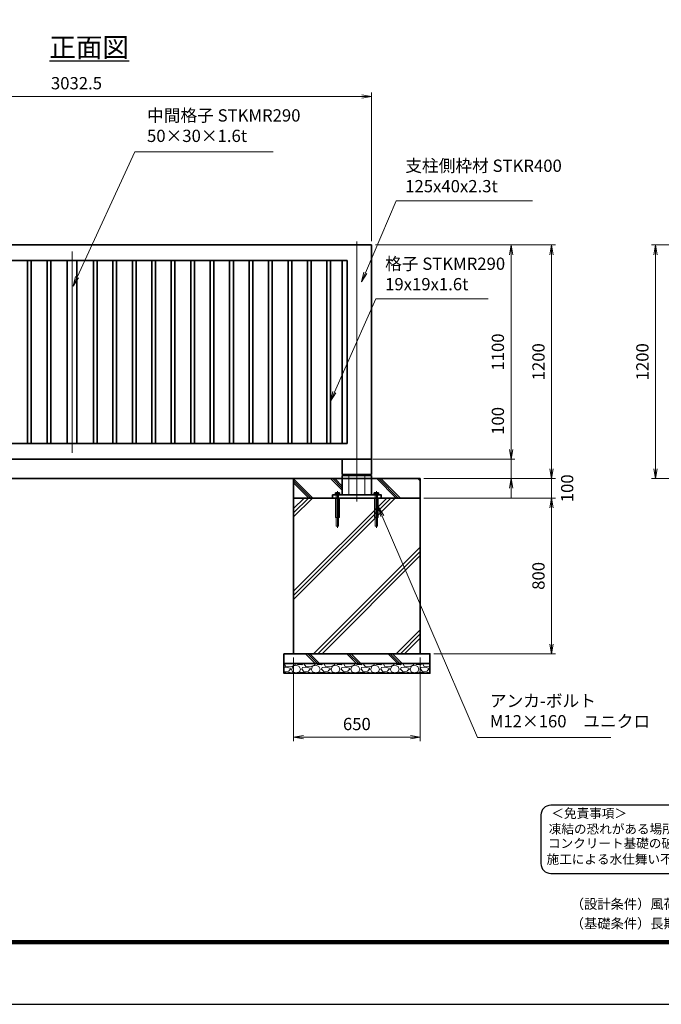
# Model space of a CAD drawing. Units: millimetres. Extents: x 0 to 12045, y 0 to 8400.
# Drawn here: x 3644 to 6942, y 0 to 5058 of the extents above; entities that cross this region are included whole.
import ezdxf

# ---------------------------------------------------------------- set-up
doc = ezdxf.new("R2010")
doc.units = ezdxf.units.MM
doc.header["$PDMODE"] = 35
doc.linetypes.add('AM_ISO02W050', pattern=[7.5, 6, -1.5])
doc.linetypes.add('AM_ISO08W050', pattern=[18, 12, -1.5, 3, -1.5])
doc.layers.add('D-TTL', color=2, linetype='Continuous')
doc.layers.add('D-TTL-TXT', color=7, linetype='Continuous')
for name, color, linetype, lineweight in [('ハッチング', 8, 'Continuous', 13), ('外形線', 7, 'Continuous', 35), ('寸法線', 4, 'Continuous', 18), ('文字', 254, 'Continuous', 25), ('細線', 2, 'Continuous', 35), ('軸線', 200, 'AM_ISO08W050', 15), ('隠れ線', 140, 'AM_ISO02W050', 18)]:
    doc.layers.add(name, color=color, linetype=linetype, lineweight=lineweight)
doc.styles.add('ACISOTS', font='simplex.shx', dxfattribs={"width": 0.8, "bigfont": 'bigfont.shx'})
doc.styles.get("Standard").update_dxf_attribs({"font": 'romans.shx', "width": 0.8, "bigfont": 'bigfont.shx'})
doc.styles.add('ゴシック', font='txt')
doc.dimstyles.new('AM_ISO$0', dxfattribs={"dimtxt": 3.15, "dimasz": 2.5, "dimexe": 1, "dimexo": 1, "dimgap": 1.4, "dimtad": 1, "dimdsep": 46, "dimtxsty": 'ACISOTS', "dimblk": 'OPEN', "dimcen": 0, "dimclrd": 256, "dimclre": 256, "dimclrt": 254, "dimazin": 2, "dimtp": 0.1, "dimtm": 0.1, "dimtfac": 0.71, "dimtix": 1, "dimtmove": 1, "dimatfit": 3, "dimldrblk": 'OPEN', "dimfxl": 0, "dimlwd": -1, "dimlwe": -1, "dimarcsym": 0})

# ---------------------------------------------------------------- blocks, each defined once
blk = doc.blocks.new('PROFSP005ACXU6')
at = {"layer": '外形線'}
for p, q in [((0.6, 8.3), (0, 8.3)), ((0, 8.3), (0, 0)), ((0, -8.3), (0, 0)), ((5.4, 10.4), (0.6, 10.4)), ((0.6, 10.4), (0.6, 8.3)), ((0.6, 8.3), (0.6, 0)), ((10, 5.2), (0.6, 5.2)), ((10, 10.4), (5.4, 10.4)), ((10.8, 9), (10, 10.4)), ((10.8, 0), (10.8, 9)), ((0.6, -8.3), (0, -8.3)), ((0.6, -8.3), (0.6, 0)), ((10, -5.2), (0.6, -5.2)), ((0.6, -10.4), (0.6, -8.3)), ((5.4, -10.4), (0.6, -10.4)), ((10, -10.4), (5.4, -10.4)), ((10.8, -9), (10, -10.4)), ((10.8, 0), (10.8, -9))]:
    blk.add_line(p, q, dxfattribs=at)
for centre, radius, start, end in [((6.2, 7.8), 4.6, 325.6159, 34.3841), ((-6.4, 0), 17.2, 342.4121, 17.5879), ((6.2, -7.8), 4.6, 325.6159, 34.3841)]:
    blk.add_arc(centre, radius, start, end, dxfattribs=at)
blk = doc.blocks.new('A$C7A822601')
at = {"zscale": 0.7000000000000001, "rotation": 89.99999999999999}
blk.add_blockref('PROFSP005ACXU6', (0, 0), dxfattribs=at)
blk = doc.blocks.new('A$C6D307EEA')
at = {"layer": '外形線'}
for p, q in [((-75, 200), (-75, 121)), ((-75, 200), (75, 200)), ((75, 200), (75, 121)), ((75, 121), (-75, 121)), ((75, 116), (-75, 116)), ((-75, 116), (-75, 16)), ((75, 116), (75, 16))]:
    blk.add_line(p, q, dxfattribs=at)
blk.add_lwpolyline([(-125, 16), (125, 16), (125, 0), (-125, 0)], close=True, dxfattribs=at)
at = {"layer": '細線'}
for p, q in [((-41.3, 121), (-41.3, 116)), ((41.3, 121), (41.3, 116))]:
    blk.add_line(p, q, dxfattribs=at)
at = {"layer": '軸線'}
for p, q in [((-100, 35.34), (-100, -152.54)), ((100, 35.34), (100, -152.54))]:
    blk.add_line(p, q, dxfattribs=at)
at = {"layer": '隠れ線'}
for p, q in [((-41.3, 116), (-41.3, 16)), ((41.3, 116), (41.3, 16)), ((-110, 0), (-110, -100)), ((-106, 16), (-106, 0)), ((-106, 0), (-106, -144)), ((-94, 16), (-94, 0)), ((-94, -144), (-94, 0)), ((-90, -100), (-90, 0)), ((90, 0), (90, -100)), ((94, 16), (94, 0)), ((94, 0), (94, -144)), ((106, 16), (106, 0)), ((106, -144), (106, 0)), ((110, -100), (110, 0)), ((-110, -100), (-90, -100)), ((90, -100), (110, -100)), ((-106, -144), (-94, -144)), ((94, -144), (106, -144))]:
    blk.add_line(p, q, dxfattribs=at)
at = {"layer": '細線'}
for p in [(-100, 16), (100, 16)]:
    blk.add_blockref('A$C7A822601', p, dxfattribs=at)
blk = doc.blocks.new('_Open')
at = {"color": 0, "linetype": 'ByBlock', "lineweight": -2}
for p, q in [((-1, 0.17), (0, 0)), ((-1, -0.17), (0, 0)), ((0, 0), (-1, 0))]:
    blk.add_line(p, q, dxfattribs=at)
blk = doc.blocks.new('*D80')
at = {"layer": 'Defpoints', "color": 0}
for p in [(6912.1, 3900.8), (7678.8, 3900.8), (7474.8, 2700.8)]:
    blk.add_point(p, dxfattribs=at)
at = {"layer": '寸法線'}
for p, q in [((7658.8, 3900.8), (6892.1, 3900.8)), ((6912.1, 2750.8), (6912.1, 3850.8)), ((7454.8, 2700.8), (6892.1, 2700.8))]:
    blk.add_line(p, q, dxfattribs=at)
at = {"layer": '寸法線', "xscale": 50, "yscale": 50, "zscale": 50}
for p, rotation in [((6912.1, 3900.8), 90), ((6912.1, 2700.8), 270)]:
    blk.add_blockref('_Open', p, dxfattribs=dict(at, rotation=rotation))
at = {"layer": '寸法線', "color": 254, "insert": (6852.6, 3300.8), "char_height": 63, "attachment_point": 5, "rotation": 90, "style": 'ACISOTS'}
blk.add_mtext('1200', dxfattribs=at)
blk = doc.blocks.new('*D90')
at = {"layer": 'Defpoints', "color": 0}
for p in [(5439.5, 2800.8), (6169.4, 2800.8), (5702, 2700.8)]:
    blk.add_point(p, dxfattribs=at)
at = {"layer": '寸法線'}
for p, q in [((6169.4, 3085), (6169.4, 2800.8)), ((6169.4, 2850.8), (6169.4, 2900.8)), ((5459.5, 2800.8), (6189.4, 2800.8)), ((6169.4, 2700.8), (6169.4, 2800.8)), ((6169.4, 2700.8), (6169.4, 2800.8)), ((5722, 2700.8), (6189.4, 2700.8)), ((6169.4, 2650.8), (6169.4, 2600.8))]:
    blk.add_line(p, q, dxfattribs=at)
at = {"layer": '寸法線', "xscale": 50, "yscale": 50, "zscale": 50}
for p, rotation in [((6169.4, 2800.8), 270), ((6169.4, 2700.8), 90)]:
    blk.add_blockref('_Open', p, dxfattribs=dict(at, rotation=rotation))
at = {"layer": '寸法線', "color": 254, "insert": (6109.9, 2997), "char_height": 63, "attachment_point": 5, "rotation": 90, "style": 'ACISOTS'}
blk.add_mtext('100', dxfattribs=at)
blk = doc.blocks.new('*D91')
at = {"layer": 'Defpoints', "color": 0}
for p in [(5452, 3900.8), (6169.4, 3900.8), (5439.5, 2800.8)]:
    blk.add_point(p, dxfattribs=at)
at = {"layer": '寸法線'}
for p, q in [((5472, 3900.8), (6189.4, 3900.8)), ((6169.4, 2850.8), (6169.4, 3850.8)), ((5459.5, 2800.8), (6189.4, 2800.8))]:
    blk.add_line(p, q, dxfattribs=at)
at = {"layer": '寸法線', "xscale": 50, "yscale": 50, "zscale": 50}
for p, rotation in [((6169.4, 3900.8), 90), ((6169.4, 2800.8), 270)]:
    blk.add_blockref('_Open', p, dxfattribs=dict(at, rotation=rotation))
at = {"layer": '寸法線', "color": 254, "insert": (6109.9, 3350.8), "char_height": 63, "attachment_point": 5, "rotation": 90, "style": 'ACISOTS'}
blk.add_mtext('1100', dxfattribs=at)
blk = doc.blocks.new('*D92')
at = {"layer": 'Defpoints', "color": 0}
for p in [(5452, 3900.8), (6378.1, 3900.8), (5702, 2700.8)]:
    blk.add_point(p, dxfattribs=at)
at = {"layer": '寸法線'}
for p, q in [((5472, 3900.8), (6398.1, 3900.8)), ((6378.1, 2750.8), (6378.1, 3850.8)), ((5722, 2700.8), (6398.1, 2700.8))]:
    blk.add_line(p, q, dxfattribs=at)
at = {"layer": '寸法線', "xscale": 50, "yscale": 50, "zscale": 50}
for p, rotation in [((6378.1, 3900.8), 90), ((6378.1, 2700.8), 270)]:
    blk.add_blockref('_Open', p, dxfattribs=dict(at, rotation=rotation))
at = {"layer": '寸法線', "color": 254, "insert": (6318.6, 3300.8), "char_height": 63, "attachment_point": 5, "rotation": 90, "style": 'ACISOTS'}
blk.add_mtext('1200', dxfattribs=at)
blk = doc.blocks.new('*D93')
at = {"layer": 'Defpoints', "color": 0}
for p in [(5702, 2700.8), (6378.1, 2700.8), (5702, 2600.8)]:
    blk.add_point(p, dxfattribs=at)
at = {"layer": '寸法線'}
for p, q in [((6378.1, 2750.8), (6378.1, 2800.8)), ((5722, 2700.8), (6398.1, 2700.8)), ((6378.1, 2600.8), (6378.1, 2700.8)), ((5722, 2600.8), (6398.1, 2600.8)), ((6378.1, 2550.8), (6378.1, 2500.8))]:
    blk.add_line(p, q, dxfattribs=at)
at = {"layer": '寸法線', "xscale": 50, "yscale": 50, "zscale": 50}
for p, rotation in [((6378.1, 2700.8), 270), ((6378.1, 2600.8), 90)]:
    blk.add_blockref('_Open', p, dxfattribs=dict(at, rotation=rotation))
at = {"layer": '寸法線', "color": 254, "insert": (6466.1, 2650.8), "char_height": 63, "attachment_point": 5, "rotation": 90, "style": 'ACISOTS'}
blk.add_mtext('100', dxfattribs=at)
blk = doc.blocks.new('*D94')
at = {"layer": 'Defpoints', "color": 0}
for p in [(5702, 2600.8), (5752, 1800.8), (6378.1, 1800.8)]:
    blk.add_point(p, dxfattribs=at)
at = {"layer": '寸法線'}
for p, q in [((5722, 2600.8), (6398.1, 2600.8)), ((6378.1, 2550.8), (6378.1, 1850.8)), ((5772, 1800.8), (6398.1, 1800.8))]:
    blk.add_line(p, q, dxfattribs=at)
at = {"layer": '寸法線', "xscale": 50, "yscale": 50, "zscale": 50}
for p, rotation in [((6378.1, 2600.8), 90), ((6378.1, 1800.8), 270)]:
    blk.add_blockref('_Open', p, dxfattribs=dict(at, rotation=rotation))
at = {"layer": '寸法線', "color": 254, "insert": (6318.6, 2200.8), "char_height": 63, "attachment_point": 5, "rotation": 90, "style": 'ACISOTS'}
blk.add_mtext('800', dxfattribs=at)
blk = doc.blocks.new('*D95')
at = {"layer": 'Defpoints', "color": 0}
for p in [(5052, 1800.8), (5702, 1800.8), (5702, 1372.2)]:
    blk.add_point(p, dxfattribs=at)
at = {"layer": '寸法線'}
for p, q in [((5052, 1780.8), (5052, 1352.2)), ((5702, 1780.8), (5702, 1352.2)), ((5102, 1372.2), (5652, 1372.2))]:
    blk.add_line(p, q, dxfattribs=at)
at = {"layer": '寸法線', "xscale": 50, "yscale": 50, "zscale": 50, "rotation": 180}
blk.add_blockref('_Open', (5052, 1372.2), dxfattribs=at)
at = {"layer": '寸法線', "xscale": 50, "yscale": 50, "zscale": 50}
blk.add_blockref('_Open', (5702, 1372.2), dxfattribs=at)
at = {"layer": '寸法線', "color": 254, "insert": (5377, 1431.7), "char_height": 63, "attachment_point": 5, "style": 'ACISOTS'}
blk.add_mtext('650', dxfattribs=at)
blk = doc.blocks.new('*S37')
at = {"layer": '寸法線', "linetype": 'Continuous'}
for p, q in [((-286370.8, 2747895.2), (-286390.6, 2747941.1)), ((-286363.1, 2747898.5), (-286390.6, 2747941.1)), ((-286390.6, 2747941.1), (-286378.4, 2747891.9))]:
    blk.add_line(p, q, dxfattribs=at)
at = {"layer": '寸法線'}
for p, q in [((-285881, 2746758.2), (-286370.8, 2747895.2)), ((-285196.9, 2746758.2), (-285881, 2746758.2))]:
    blk.add_line(p, q, dxfattribs=at)
at = {"layer": '寸法線', "color": 254, "insert": (-285818, 2746789.7), "char_height": 63, "attachment_point": 7, "style": 'ACISOTS'}
blk.add_mtext('アンカ-ボルト\\PM12×160\u3000ユニクロ', dxfattribs=at)
blk = doc.blocks.new('*S40')
at = {"layer": '寸法線'}
for p, q in [((-286300.2, 2749514.9), (-286457.3, 2749144.9)), ((-285598.7, 2749514.9), (-286300.2, 2749514.9))]:
    blk.add_line(p, q, dxfattribs=at)
at = {"layer": '寸法線', "linetype": 'Continuous'}
for p, q in [((-286465, 2749148.2), (-286476.9, 2749098.9)), ((-286457.3, 2749144.9), (-286476.9, 2749098.9)), ((-286476.9, 2749098.9), (-286449.7, 2749141.7))]:
    blk.add_line(p, q, dxfattribs=at)
at = {"layer": '寸法線', "color": 254, "insert": (-286252.9, 2749538.5), "char_height": 63, "attachment_point": 7, "style": 'ACISOTS'}
blk.add_mtext('支柱側枠材 STKR400 \\P125x40x2.3t ', dxfattribs=at)
blk = doc.blocks.new('*S41')
at = {"layer": '寸法線'}
for p, q in [((-286403.5, 2749011.5), (-286617.2, 2748531.6)), ((-285825.8, 2749011.5), (-286403.5, 2749011.5))]:
    blk.add_line(p, q, dxfattribs=at)
at = {"layer": '寸法線', "linetype": 'Continuous'}
for p, q in [((-286624.8, 2748535), (-286637.6, 2748485.9)), ((-286617.2, 2748531.6), (-286637.6, 2748485.9)), ((-286637.6, 2748485.9), (-286609.6, 2748528.2))]:
    blk.add_line(p, q, dxfattribs=at)
at = {"layer": '寸法線', "color": 254, "insert": (-286356.2, 2749035.1), "char_height": 63, "attachment_point": 7, "style": 'ACISOTS'}
blk.add_mtext('格子 STKMR290\\P19x19x1.6t  ', dxfattribs=at)
blk = doc.blocks.new('*D100')
at = {"layer": 'Defpoints', "color": 0}
for p in [(5452, 4664.2), (2419.5, 3900.8), (5452, 3900.8)]:
    blk.add_point(p, dxfattribs=at)
at = {"layer": '寸法線'}
for p, q in [((2419.5, 3920.8), (2419.5, 4684.2)), ((2469.5, 4664.2), (5402, 4664.2)), ((5452, 3920.8), (5452, 4684.2))]:
    blk.add_line(p, q, dxfattribs=at)
at = {"layer": '寸法線', "xscale": 50, "yscale": 50, "zscale": 50, "rotation": 180}
blk.add_blockref('_Open', (2419.5, 4664.2), dxfattribs=at)
at = {"layer": '寸法線', "xscale": 50, "yscale": 50, "zscale": 50}
blk.add_blockref('_Open', (5452, 4664.2), dxfattribs=at)
at = {"layer": '寸法線', "color": 254, "insert": (3935.8, 4723.7), "char_height": 63, "attachment_point": 5, "style": 'ACISOTS'}
blk.add_mtext('3032.5', dxfattribs=at)
blk = doc.blocks.new('*S43')
at = {"layer": '寸法線'}
for p, q in [((-287643, 2749765.5), (-287939.3, 2749122.1)), ((-286932, 2749765.5), (-287643, 2749765.5))]:
    blk.add_line(p, q, dxfattribs=at)
at = {"layer": '寸法線', "linetype": 'Continuous'}
for p, q in [((-287946.8, 2749125.6), (-287960.2, 2749076.7)), ((-287939.3, 2749122.1), (-287960.2, 2749076.7)), ((-287960.2, 2749076.7), (-287931.7, 2749118.7))]:
    blk.add_line(p, q, dxfattribs=at)
at = {"layer": '寸法線', "color": 254, "insert": (-287580, 2749797), "char_height": 63, "attachment_point": 7, "style": 'ACISOTS'}
blk.add_mtext('中間格子 STKMR290\\P50×30×1.6t', dxfattribs=at)

msp = doc.modelspace()

# ---------------------------------------------------------------- hatches: boundary and pattern name
at = {"layer": 'ハッチング'}
h = msp.add_hatch(dxfattribs=at)
h.set_pattern_fill('JIS_RC_10', color=256, scale=15, angle=90)
h.set_pattern_definition([(135, (-93090.41, 167642.36), (-106.06602, -106.06602), []), (135, (-93090.41, 167653.24), (-106.06602, -106.06602), []), (135, (-93090.41, 167664.11), (-106.06602, -106.06602), [])])
edge = h.paths.add_edge_path()
edge.add_line((5269.137, 2617.434), (5269.137, 2626.83))
edge.add_arc((5271.736, 2623.033), 4.6, 115.615842, 124.384135, ccw=False)
edge.add_line((5269.747, 2627.181), (5270.53, 2627.634))
edge.add_line((5270.53, 2627.634), (5271.736, 2627.634))
edge.add_line((5271.736, 2627.634), (5279.53, 2627.634))
edge.add_line((5279.53, 2627.634), (5287.324, 2627.634))
edge.add_line((5287.324, 2627.634), (5288.53, 2627.634))
edge.add_line((5288.53, 2627.634), (5289.313, 2627.181))
edge.add_arc((5287.324, 2623.033), 4.6, 55.615865, 64.384158, ccw=False)
edge.add_line((5289.922, 2626.83), (5289.922, 2617.434))
edge.add_line((5289.922, 2617.434), (5287.83, 2617.434))
edge.add_line((5287.83, 2617.434), (5287.83, 2616.834))
edge.add_line((5287.83, 2616.834), (5302.03, 2616.834))
edge.add_line((5302.03, 2616.834), (5302.03, 2700.834))
edge.add_line((5302.03, 2700.834), (5052.03, 2700.834))
edge.add_line((5052.03, 2700.834), (5052.03, 2600.834))
edge.add_line((5052.03, 2600.834), (5259.53, 2600.834))
edge.add_line((5259.53, 2600.834), (5259.53, 2616.834))
edge.add_line((5259.53, 2616.834), (5271.23, 2616.834))
edge.add_line((5271.23, 2616.834), (5271.23, 2617.434))
edge.add_line((5271.23, 2617.434), (5269.137, 2617.434))
h = msp.add_hatch(dxfattribs=at)
h.set_pattern_fill('JIS_RC_10', color=256, scale=15, angle=90)
h.set_pattern_definition([(135, (-93065.41, 167642.36), (-106.06602, -106.06602), []), (135, (-93065.41, 167653.24), (-106.06602, -106.06602), []), (135, (-93065.41, 167664.11), (-106.06602, -106.06602), [])])
edge = h.paths.add_edge_path()
edge.add_line((5464.137, 2617.434), (5464.137, 2626.83))
edge.add_arc((5466.736, 2623.033), 4.6, 115.615842, 124.384135, ccw=False)
edge.add_line((5464.747, 2627.181), (5465.53, 2627.634))
edge.add_line((5465.53, 2627.634), (5466.736, 2627.634))
edge.add_line((5466.736, 2627.634), (5474.53, 2627.634))
edge.add_line((5474.53, 2627.634), (5482.324, 2627.634))
edge.add_line((5482.324, 2627.634), (5483.53, 2627.634))
edge.add_line((5483.53, 2627.634), (5484.313, 2627.181))
edge.add_arc((5482.324, 2623.033), 4.6, 55.615865, 64.384158, ccw=False)
edge.add_line((5484.922, 2626.83), (5484.922, 2617.434))
edge.add_line((5484.922, 2617.434), (5482.83, 2617.434))
edge.add_line((5482.83, 2617.434), (5482.83, 2616.834))
edge.add_line((5482.83, 2616.834), (5494.53, 2616.834))
edge.add_line((5494.53, 2616.834), (5494.53, 2600.834))
edge.add_line((5494.53, 2600.834), (5702.03, 2600.834))
edge.add_line((5702.03, 2600.834), (5702.03, 2700.834))
edge.add_line((5702.03, 2700.834), (5452.03, 2700.834))
edge.add_line((5452.03, 2700.834), (5452.03, 2616.834))
edge.add_line((5452.03, 2616.834), (5466.23, 2616.834))
edge.add_line((5466.23, 2616.834), (5466.23, 2617.434))
edge.add_line((5466.23, 2617.434), (5464.137, 2617.434))
h = msp.add_hatch(dxfattribs=at)
h.set_pattern_fill('JIS_RC_10', color=256, scale=30)
h.set_pattern_definition([(45, (-89077.9, 167642.36), (-212.13203, 212.13203), []), (45, (-89056.16, 167642.36), (-212.13203, 212.13203), []), (45, (-89034.4, 167642.36), (-212.13203, 212.13203), [])])
h.paths.add_polyline_path([(5702.03, 2600.834), (5458.53, 2600.834), (5294.53, 2600.834), (5052.03, 2600.834), (5052.03, 1800.834), (5702.03, 1800.834)])
h = msp.add_hatch(dxfattribs=at)
h.set_pattern_fill('JIS_RC_10', color=256, scale=15, angle=90)
h.set_pattern_definition([(135, (-6398.44, -3021.8), (-106.066, -106.066), []), (135, (-6398.44, -3010.92), (-106.066, -106.066), []), (135, (-6398.44, -3000.04), (-106.066, -106.066), [])])
h.paths.add_polyline_path([(5752.03, 1800.834), (5002.03, 1800.834), (5002.03, 1750.834), (5752.03, 1750.834)])
h = msp.add_hatch(dxfattribs=at)
h.set_pattern_fill('GRAVEL', color=256, scale=4)
h.set_pattern_definition([(228.01279, (-10408.067, 299.319), (-812.8, -914.4), [13.66886, -1353.21935]), (184.96974, (-10417.211, 289.159), (1219.1999995, 101.6000058), [23.4562, -2322.16196]), (132.510447, (-10440.579, 287.127), (1016.0000004, -1117.5999996), [16.53926, -1637.3889]), (267.27369, (-10480.203, 261.727), (101.6000002, 2032), [21.3602, -2114.6575]), (292.833654, (-10481.219, 240.391), (-508, 1219.2), [20.94535, -2073.5923]), (357.27369, (-10473.091, 221.087), (-2032, 101.6000002), [21.3602, -2114.6575]), (37.69424, (-10451.755, 220.071), (-1320.79999994, -1016.0000001), [28.24775, -2796.5246]), (72.255328, (-10429.403, 237.343), (711.2000002, 2235.1999999), [26.6688, -2640.21026]), (121.429566, (-10421.275, 262.743), (-812.8000001, 1320.8), [21.4325, -2121.8218]), (175.23636, (-10432.451, 281.031), (1117.6, -101.6), [24.46853, -1198.9575]), (222.397438, (-10456.835, 283.0632), (-1219.19999996, -1117.60000004), [31.6431, -3132.6709]), (138.814075, (-10379.619, 260.711), (-711.2, 609.6), [10.8002, -1069.22263]), (171.469234, (-10387.747, 267.823), (1320.8, -203.1999998), [20.5473, -2034.18556]), (225, (-10408.07, 270.87), (-1e-14, -101.6), [14.3684, -129.3157]), (203.19859, (-10415.179, 283.063), (508, 203.2), [7.73765, -766.0249]), (291.80141, (-10422.29, 280.015), (-101.6, 304.8), [10.9426, -536.1901]), (30.96376, (-10418.227, 269.855), (304.8, 203.2), [17.7728, -574.6519]), (161.56505, (-10402.987, 279), (203.2, -101.6), [12.8515, -308.4359]), (16.38954, (-10481.219, 280.015), (1016, 304.8), [18.0035, -1782.35307]), (70.346176, (-10463.947, 285.095), (-406.4, -1117.6), [15.10396, -1495.2886]), (293.19859, (-10402.987, 299.319), (-203.2, 508), [15.4752, -758.28734]), (343.61046, (-10396.891, 285.095), (-1016, 304.8), [18.0035, -1782.35307]), (339.443955, (-10481.219, 217.023), (-508, 203.2), [17.3614, -850.7094]), (294.77514, (-10464.963, 210.927), (-508.0000006, 1117.5999997), [14.5469, -1440.14374]), (66.80141, (-10401.971, 197.719), (203.2, 508), [15.4752, -758.28734]), (17.354025, (-10395.875, 211.943), (-1320.8, -406.4), [17.0313, -1686.09504]), (69.443955, (-10451.755, 197.719), (-203.2, -508), [8.6807, -859.3901]), (101.30993, (-10408.067, 197.72), (-101.6, 406.4), [5.1806, -512.8798]), (165.96376, (-10409.083, 202.8), (304.8, -101.6), [20.94535, -397.9622]), (186.009006, (-10429.403, 207.879), (1016, 101.6), [19.4107, -1921.6546]), (303.69007, (-10418.227, 260.71), (-101.6, 203.2), [14.65296, -351.67105]), (353.157227, (-10410.099, 248.519), (1727.2, -203.1999999), [25.58227, -2532.64036]), (60.945396, (-10384.699, 245.471), (-406.4, -711.2), [10.4603, -1035.5757]), (90, (-10379.62, 254.62), (-101.6, 101.6), [6.096, -95.504]), (120.256437, (-10431.435, 210.927), (406.4, -711.2), [14.1147, -1397.35763]), (48.01279, (-10438.547, 223.119), (812.8, 914.4), [27.3377, -1339.5505]), (0, (-10420.26, 243.44), (101.6, 101.6), [26.416, -75.184]), (325.304846, (-10393.843, 243.439), (1016.0000004, -711.1999995), [16.0644, -1590.37267]), (254.0546, (-10380.635, 234.295), (-101.6, -406.4), [14.79316, -724.866]), (207.645975, (-10384.699, 220.071), (-1930.4000001, -1015.9999999), [24.0858, -2384.4986]), (175.42608, (-10406.035, 208.895), (-1320.8, 101.6), [25.4812, -2522.63386])])
h.paths.add_polyline_path([(5752.03, 1700.834), (5752.03, 1750.834), (5002.03, 1750.834), (5002.03, 1700.834)])

# ---------------------------------------------------------------- linework, layer by layer
at = {"layer": 'D-TTL', "color": 7}
for points in [[(0, 0), (11880, 0), (11880, 8400), (0, 8400)], [(381.857, 8089.714), (11498.143, 8089.714), (11498.143, 311.143), (381.857, 311.143)], [(385.393, 8086.179), (11494.607, 8086.179), (11494.607, 314.679), (385.393, 314.679)], [(388.929, 8082.643), (11491.071, 8082.643), (11491.071, 318.214), (388.929, 318.214)], [(392.464, 8079.107), (11487.536, 8079.107), (11487.536, 321.75), (392.464, 321.75)], [(396, 8075.571), (11484, 8075.571), (11484, 325.286), (396, 325.286)]]:
    msp.add_lwpolyline(points, close=True, dxfattribs=at)
at = {"layer": 'D-TTL-TXT', "color": 2}
msp.add_lwpolyline([(8818.628, 672.584, 0.41421356), (8868.628, 722.584), (8868.628, 972.584, 0.41421356), (8818.628, 1022.584), (6373.078, 1022.584, 0.41421356), (6323.078, 972.584), (6323.078, 722.584, 0.41421356), (6373.078, 672.584)], format="xyb", close=True, dxfattribs=at)
at = {"layer": '外形線'}
for p, q in [((2419.53, 3900.834), (5452.03, 3900.834)), ((5452.03, 3900.834), (5452.03, 2800.834)), ((2499.53, 3820.834), (5327.03, 3820.834)), ((5327.03, 3820.834), (5327.03, 2880.834)), ((5327.03, 2880.834), (2499.53, 2880.834)), ((5452.03, 2800.834), (2419.53, 2800.834)), ((2052.03, 2700.834), (5702.03, 2700.834))]:
    msp.add_line(p, q, dxfattribs=at)
for points in [[(3684.405, 2880.834), (3703.405, 2880.834), (3703.405, 3820.834), (3684.405, 3820.834)], [(3784.405, 2880.834), (3803.405, 2880.834), (3803.405, 3820.834), (3784.405, 3820.834)], [(3888.28, 2880.834), (3938.28, 2880.834), (3938.28, 3820.834), (3888.28, 3820.834)], [(4042.155, 2880.834), (4023.155, 2880.834), (4023.155, 3820.834), (4042.155, 3820.834)], [(4142.155, 2880.834), (4123.155, 2880.834), (4123.155, 3820.834), (4142.155, 3820.834)], [(4242.155, 2880.834), (4223.155, 2880.834), (4223.155, 3820.834), (4242.155, 3820.834)], [(4342.155, 2880.834), (4323.155, 2880.834), (4323.155, 3820.834), (4342.155, 3820.834)], [(4442.155, 2880.834), (4423.155, 2880.834), (4423.155, 3820.834), (4442.155, 3820.834)], [(4542.155, 2880.834), (4523.155, 2880.834), (4523.155, 3820.834), (4542.155, 3820.834)], [(4642.155, 2880.834), (4623.155, 2880.834), (4623.155, 3820.834), (4642.155, 3820.834)], [(4723.155, 2880.834), (4742.155, 2880.834), (4742.155, 3820.834), (4723.155, 3820.834)], [(4823.155, 2880.834), (4842.155, 2880.834), (4842.155, 3820.834), (4823.155, 3820.834)], [(4923.155, 2880.834), (4942.155, 2880.834), (4942.155, 3820.834), (4923.155, 3820.834)], [(5023.155, 2880.834), (5042.155, 2880.834), (5042.155, 3820.834), (5023.155, 3820.834)], [(5123.155, 2880.834), (5142.155, 2880.834), (5142.155, 3820.834), (5123.155, 3820.834)], [(5223.155, 2880.834), (5242.155, 2880.834), (5242.155, 3820.834), (5223.155, 3820.834)], [(5052.03, 2600.834), (5702.03, 2600.834), (5702.03, 2700.834), (5052.03, 2700.834)], [(5052.03, 2600.834), (5702.03, 2600.834), (5702.03, 1800.834), (5052.03, 1800.834)], [(5002.03, 1800.834), (5752.03, 1800.834), (5752.03, 1750.834), (5002.03, 1750.834)], [(5752.03, 1750.834), (5002.03, 1750.834), (5002.03, 1700.834), (5752.03, 1700.834)]]:
    msp.add_lwpolyline(points, close=True, dxfattribs=at)
at = {"layer": '細線'}
msp.add_line((5302.03, 3820.834), (5302.03, 2880.834), dxfattribs=at)
at = {"layer": '軸線'}
for p, q in [((5377.03, 3918.888), (5377.03, 2582.321)), ((3913.28, 3867.834), (3913.28, 2833.834))]:
    msp.add_line(p, q, dxfattribs=at)

# ---------------------------------------------------------------- block references
at = {"layer": '外形線'}
msp.add_blockref('A$C6D307EEA', (5377.03, 2600.834), dxfattribs=at)
at = {"layer": '寸法線'}
for name in ['*S43', '*S40', '*S41', '*S37']:
    msp.add_blockref(name, (291878.406, -2745386.787), dxfattribs=at)

# ---------------------------------------------------------------- texts
at = {"layer": 'D-TTL-TXT', "style": 'ゴシック'}
for s, p in [('＜免責事項＞ \u3000\u3000', (6376.784, 957.194)), ('凍結の恐れがある場所への設置は、内部に溜まった雨水等の凍結融解により支柱の破損や', (6363.26, 876.697)), ('コンクリート基礎の破損の恐れがありますので施工時、水仕舞いを行ってください。', (6359.149, 803.274)), ('施工による水仕舞い不備で起こる支柱・基礎の破損について当社は責任を負いかねます。 ', (6352.157, 721.782))]:
    msp.add_text(s, height=47.5, dxfattribs=at).set_placement(p)
at = {"layer": 'D-TTL-TXT', "linetype": 'Continuous', "style": 'ゴシック'}
for s, p in [('（設計条件）風荷重：昭和57年改正 建築基準法・同施行令に基づく風圧力に準拠。', (6476.286, 490.157)), ('（基礎条件）長期許容地耐力98kN/m の場合。', (6476.286, 390.157))]:
    msp.add_text(s, height=50, dxfattribs=at).set_placement(p)
at = {"layer": '文字', "color": 254, "lineweight": 25, "insert": (3796.664, 4965.911), "char_height": 100, "attachment_point": 1}
msp.add_mtext_dynamic_manual_height_columns('{\\L正面図}', width=657.54514, gutter_width=500, heights=[0], dxfattribs=at)

# ---------------------------------------------------------------- dimensions: what is measured, and where the dimension line sits
at = {"layer": '寸法線'}
for base, p1, p2, override, picture, middle in [((5452.03, 4664.196), (2419.53, 3900.834), (5452.03, 3900.834), {"dimscale": 20}, '*D100', (3935.78, 4723.696)), ((5702.03, 1372.233), (5052.03, 1800.834), (5702.03, 1800.834), {"dimscale": 20, "dimpost": ''}, '*D95', (5377.03, 1431.733))]:
    dim = msp.add_linear_dim(base=base, p1=p1, p2=p2, dimstyle='AM_ISO$0', override=override, dxfattribs=at)
    dim.commit()
    dim.dimension.update_dxf_attribs({"geometry": picture, "text_midpoint": middle})
for base, p1, p2, override, picture, middle in [((6169.383, 3900.834), (5439.53, 2800.834), (5452.03, 3900.834), {"dimscale": 20}, '*D91', (6109.883, 3350.834)), ((6378.12, 3900.834), (5702.03, 2700.834), (5452.03, 3900.834), {"dimscale": 20}, '*D92', (6318.62, 3300.834)), ((6912.132, 3900.834), (7474.85, 2700.834), (7678.85, 3900.834), {"dimscale": 20, "dimpost": ''}, '*D80', (6852.632, 3300.834)), ((6378.12, 1800.834), (5702.03, 2600.834), (5752.03, 1800.834), {"dimscale": 20}, '*D94', (6318.62, 2200.834))]:
    dim = msp.add_linear_dim(base=base, p1=p1, p2=p2, angle=90, dimstyle='AM_ISO$0', override=override, dxfattribs=at)
    dim.commit()
    dim.dimension.update_dxf_attribs({"geometry": picture, "text_midpoint": middle})
for base, p1, p2, override, picture, middle in [((6169.383, 2800.834), (5702.03, 2700.834), (5439.53, 2800.834), {"dimscale": 20}, '*D90', (6129.573, 2997.028)), ((6378.12, 2700.834), (5702.03, 2600.834), (5702.03, 2700.834), {"dimscale": 20, "dimtmove": 2}, '*D93', (6466.142, 2650.834))]:
    dim = msp.add_linear_dim(base=base, p1=p1, p2=p2, angle=90, dimstyle='AM_ISO$0', override=override, dxfattribs=at)
    dim.commit()
    dim.dimension.update_dxf_attribs({"geometry": picture, "text_midpoint": middle, "dimtype": 160})

doc.saveas('drawing.dxf')
